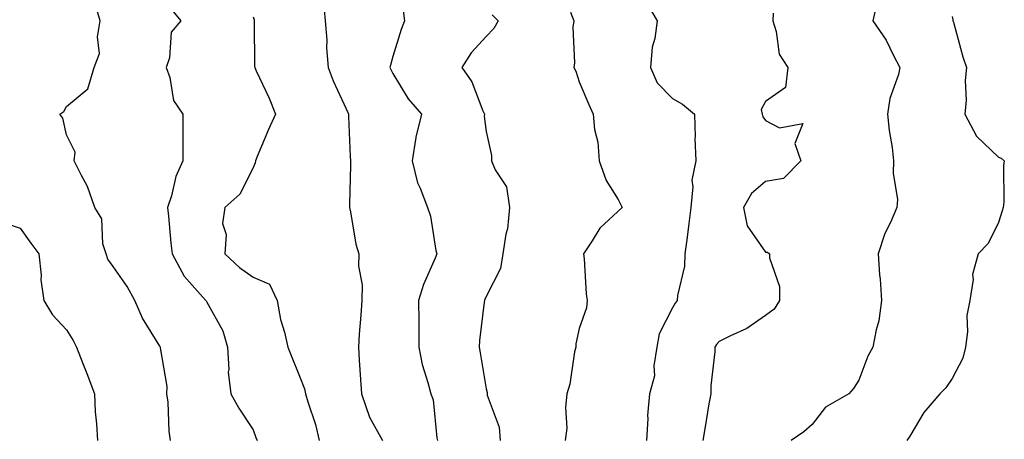
# Model space of a CAD drawing. Units: inches. Extents: x 939443 to 942083, y 7287338 to 7289978.
# Drawn here: x 940218 to 940429, y 7288832 to 7288922 of the extents above; entities that cross this region are included whole.
import ezdxf

# ---------------------------------------------------------------- set-up
doc = ezdxf.new("R2010")
doc.units = ezdxf.units.IN
doc.header["$MEASUREMENT"] = 0
doc.layers.add('Contour_93947287', color=7, linetype='Continuous', true_color=0xc72912)

msp = doc.modelspace()

# ---------------------------------------------------------------- linework, layer by layer
at = {"layer": 'Contour_93947287'}
for points in [[(940250.36, 7288831.92, 3194), (940250.05, 7288833.92, 3194), (940249.81, 7288840.16, 3194), (940249.58, 7288841.92, 3194), (940249.62, 7288843.49, 3194), (940248.18, 7288851.79, 3194), (940248.19, 7288851.92, 3194), (940248.13, 7288852, 3194), (940248.05, 7288852.13, 3194), (940244.3, 7288858.17, 3194), (940242.71, 7288861.92, 3194), (940241.04, 7288864.91, 3194), (940238.05, 7288869.25, 3194), (940236.92, 7288870.79, 3194), (940236.5, 7288871.92, 3194), (940235.85, 7288874.12, 3194), (940235.58, 7288879.45, 3194), (940234.11, 7288881.92, 3194), (940232.56, 7288886.43, 3194), (940231.21, 7288888.76, 3194), (940229.66, 7288891.92, 3194), (940229.87, 7288893.74, 3194), (940228.05, 7288897.5, 3194), (940227.2, 7288901.07, 3194), (940226.61, 7288901.92, 3194), (940227.45, 7288902.52, 3194), (940228.05, 7288903.54, 3194), (940232.61, 7288907.36, 3194), (940233.96, 7288911.92, 3194), (940235.07, 7288914.9, 3194), (940234.67, 7288918.54, 3194), (940235.28, 7288921.92, 3194), (940234.1, 7288925.87, 3194)], [(940283.1, 7288926.87, 3197), (940283.5, 7288921.92, 3197), (940283.92, 7288917.79, 3197), (940283.85, 7288916.12, 3197), (940284.17, 7288911.92, 3197), (940285.23, 7288909.1, 3197), (940288.05, 7288903.07, 3197), (940288.39, 7288902.26, 3197), (940288.56, 7288901.92, 3197), (940288.57, 7288901.4, 3197), (940288.93, 7288892.8, 3197), (940288.96, 7288891.92, 3197), (940288.97, 7288891, 3197), (940288.77, 7288882.64, 3197), (940288.77, 7288881.92, 3197), (940289, 7288880.97, 3197), (940290.14, 7288874.01, 3197), (940290.73, 7288871.92, 3197), (940290.69, 7288869.28, 3197), (940291.45, 7288865.32, 3197), (940291.41, 7288861.92, 3197), (940291.21, 7288858.76, 3197), (940290.83, 7288854.7, 3197), (940290.65, 7288851.92, 3197), (940290.85, 7288849.12, 3197), (940291.1, 7288844.97, 3197), (940291.33, 7288841.92, 3197), (940293.05, 7288836.92, 3197), (940293.07, 7288836.9, 3197), (940295.8, 7288831.92, 3197)], [(940352.28, 7288926.15, 3201), (940354.78, 7288921.92, 3201), (940354.27, 7288918.14, 3201), (940353.71, 7288916.26, 3201), (940353.31, 7288911.92, 3201), (940354.75, 7288908.62, 3201), (940358.05, 7288905.3, 3201), (940360.19, 7288904.06, 3201), (940362.76, 7288901.92, 3201), (940362.9, 7288897.07, 3201), (940362.87, 7288896.74, 3201), (940363.05, 7288891.92, 3201), (940362.2, 7288887.77, 3201), (940362.44, 7288886.31, 3201), (940361.98, 7288881.92, 3201), (940361.54, 7288878.43, 3201), (940361.11, 7288874.98, 3201), (940360.73, 7288871.92, 3201), (940360.64, 7288869.33, 3201), (940359.16, 7288863.03, 3201), (940359.1, 7288861.92, 3201), (940358.63, 7288861.34, 3201), (940358.05, 7288860.36, 3201), (940355.21, 7288854.76, 3201), (940354.68, 7288851.92, 3201), (940354.05, 7288847.92, 3201), (940354.18, 7288845.79, 3201), (940353.12, 7288841.92, 3201), (940352.69, 7288837.28, 3201), (940352.78, 7288836.65, 3201), (940352.49, 7288831.92, 3201)], [(940401.89, 7288925.76, 3203), (940401.05, 7288921.92, 3203), (940403.91, 7288917.78, 3203), (940405.47, 7288914.5, 3203), (940406.85, 7288911.92, 3203), (940406.56, 7288910.43, 3203), (940404.69, 7288905.28, 3203), (940404.24, 7288901.92, 3203), (940404.54, 7288898.41, 3203), (940405.23, 7288894.74, 3203), (940405.52, 7288891.92, 3203), (940405.42, 7288889.29, 3203), (940406.33, 7288883.64, 3203), (940406.23, 7288881.92, 3203), (940404.83, 7288878.7, 3203), (940403.62, 7288876.35, 3203), (940402.17, 7288871.92, 3203), (940402.49, 7288867.48, 3203), (940402.66, 7288866.53, 3203), (940402.92, 7288861.92, 3203), (940402.36, 7288857.61, 3203), (940401.75, 7288855.62, 3203), (940401.09, 7288851.92, 3203), (940399.96, 7288850.01, 3203), (940398.05, 7288844.83, 3203), (940396.92, 7288843.05, 3203), (940395.93, 7288841.92, 3203), (940390.9, 7288839.07, 3203), (940388.05, 7288835.35, 3203), (940386.24, 7288833.73, 3203), (940383.56, 7288831.92, 3203)], [(940250.53, 7288924.4, 3195), (940252.55, 7288921.92, 3195), (940250.48, 7288919.49, 3195), (940250.13, 7288914, 3195), (940249.42, 7288911.92, 3195), (940250.19, 7288909.78, 3195), (940250.96, 7288904.83, 3195), (940252.99, 7288901.92, 3195), (940252.98, 7288896.99, 3195), (940253, 7288896.87, 3195), (940253, 7288891.92, 3195), (940251.46, 7288888.51, 3195), (940250.52, 7288884.39, 3195), (940249.7, 7288881.92, 3195), (940249.92, 7288880.05, 3195), (940250.38, 7288874.25, 3195), (940250.68, 7288871.92, 3195), (940253.28, 7288867.15, 3195), (940257.3, 7288862.67, 3195), (940257.94, 7288861.92, 3195), (940257.99, 7288861.86, 3195), (940258.05, 7288861.76, 3195), (940261.59, 7288855.46, 3195), (940262.59, 7288851.92, 3195), (940262.85, 7288847.12, 3195), (940262.7, 7288846.57, 3195), (940263.26, 7288841.92, 3195), (940264.99, 7288838.86, 3195), (940268.05, 7288834.19, 3195), (940268.67, 7288832.54, 3195), (940268.95, 7288831.92, 3195)], [(940268.05, 7288922.78, 3196), (940268.26, 7288922.13, 3196), (940268.27, 7288921.92, 3196), (940268.3, 7288921.67, 3196), (940268.4, 7288912.27, 3196), (940268.44, 7288911.92, 3196), (940268.75, 7288911.22, 3196), (940271.49, 7288905.36, 3196), (940272.84, 7288901.92, 3196), (940271.37, 7288898.6, 3196), (940268.94, 7288892.81, 3196), (940268.56, 7288891.92, 3196), (940268.52, 7288891.45, 3196), (940268.05, 7288890.39, 3196), (940265.25, 7288884.72, 3196), (940262.01, 7288881.92, 3196), (940261.52, 7288878.45, 3196), (940262.26, 7288876.13, 3196), (940262.01, 7288871.92, 3196), (940265.17, 7288869.04, 3196), (940268.05, 7288866.94, 3196), (940271.59, 7288865.46, 3196), (940273.2, 7288861.92, 3196), (940273.98, 7288857.85, 3196), (940274.79, 7288855.18, 3196), (940275.55, 7288851.92, 3196), (940276.26, 7288850.13, 3196), (940278.05, 7288845.7, 3196), (940279.1, 7288842.97, 3196), (940279.32, 7288841.92, 3196), (940279.79, 7288840.18, 3196), (940281.48, 7288835.35, 3196), (940282.23, 7288831.92, 3196)], [(940300.28, 7288924.15, 3198), (940300.57, 7288921.92, 3198), (940299.86, 7288920.11, 3198), (940298.05, 7288914.3, 3198), (940297.52, 7288912.45, 3198), (940297.44, 7288911.92, 3198), (940297.63, 7288911.5, 3198), (940298.05, 7288910.63, 3198), (940301.36, 7288905.23, 3198), (940304.23, 7288901.92, 3198), (940303.02, 7288896.95, 3198), (940303.02, 7288896.89, 3198), (940302.22, 7288891.92, 3198), (940303.32, 7288887.19, 3198), (940303.95, 7288886.02, 3198), (940305.51, 7288881.92, 3198), (940306.14, 7288880.01, 3198), (940307.28, 7288872.69, 3198), (940307.47, 7288871.92, 3198), (940307.13, 7288871, 3198), (940304.63, 7288865.34, 3198), (940303.59, 7288861.92, 3198), (940303.6, 7288857.47, 3198), (940303.65, 7288856.32, 3198), (940303.66, 7288851.92, 3198), (940304.37, 7288848.24, 3198), (940305.59, 7288844.38, 3198), (940306.18, 7288841.92, 3198), (940306.74, 7288840.61, 3198), (940307.52, 7288832.45, 3198), (940307.66, 7288831.92, 3198)], [(940319.38, 7288923.25, 3199), (940320.62, 7288921.92, 3199), (940319.71, 7288920.26, 3199), (940318.05, 7288918.58, 3199), (940314.87, 7288915.1, 3199), (940312.89, 7288911.92, 3199), (940314.97, 7288908.84, 3199), (940317.36, 7288902.61, 3199), (940317.69, 7288901.92, 3199), (940317.65, 7288901.52, 3199), (940318.05, 7288898.19, 3199), (940319.21, 7288893.08, 3199), (940319.24, 7288891.92, 3199), (940320.02, 7288889.95, 3199), (940322.43, 7288886.3, 3199), (940323.1, 7288881.92, 3199), (940322.67, 7288877.3, 3199), (940322.27, 7288876.14, 3199), (940321.63, 7288871.92, 3199), (940321.14, 7288868.83, 3199), (940318.05, 7288862.81, 3199), (940317.81, 7288862.16, 3199), (940317.7, 7288861.92, 3199), (940317.68, 7288861.55, 3199), (940316.62, 7288853.35, 3199), (940316.57, 7288851.92, 3199), (940316.82, 7288850.69, 3199), (940318.05, 7288842.98, 3199), (940318.32, 7288842.19, 3199), (940318.29, 7288841.92, 3199), (940318.33, 7288841.64, 3199), (940320.87, 7288834.74, 3199), (940321.08, 7288831.92, 3199)], [(940336.17, 7288923.8, 3200), (940336.88, 7288921.92, 3200), (940336.7, 7288920.57, 3200), (940337.06, 7288912.91, 3200), (940336.88, 7288911.92, 3200), (940337.3, 7288911.17, 3200), (940338.05, 7288908.85, 3200), (940340.13, 7288904, 3200), (940341.05, 7288901.92, 3200), (940341.35, 7288898.62, 3200), (940342.02, 7288895.89, 3200), (940342.3, 7288891.92, 3200), (940343.82, 7288887.69, 3200), (940346.38, 7288883.59, 3200), (940347.28, 7288881.92, 3200), (940342.49, 7288877.48, 3200), (940340.84, 7288874.71, 3200), (940338.97, 7288871.92, 3200), (940339.1, 7288870.87, 3200), (940339.53, 7288863.4, 3200), (940339.76, 7288861.92, 3200), (940339.58, 7288860.39, 3200), (940338.05, 7288855.96, 3200), (940337.33, 7288852.64, 3200), (940337.29, 7288851.92, 3200), (940337.05, 7288850.92, 3200), (940336.01, 7288843.96, 3200), (940335.4, 7288841.92, 3200), (940335.11, 7288838.98, 3200), (940335.42, 7288834.55, 3200), (940335.05, 7288831.92, 3200)], [(940379.69, 7288923.56, 3202), (940379.58, 7288921.92, 3202), (940380.34, 7288919.63, 3202), (940380.93, 7288914.8, 3202), (940382.79, 7288911.92, 3202), (940382.35, 7288907.62, 3202), (940378.05, 7288904.63, 3202), (940377.06, 7288902.91, 3202), (940377.3, 7288901.92, 3202), (940377.48, 7288901.35, 3202), (940378.05, 7288900.53, 3202), (940381.02, 7288898.95, 3202), (940386.05, 7288899.92, 3202), (940384.32, 7288895.65, 3202), (940385.61, 7288891.92, 3202), (940381.87, 7288888.1, 3202), (940378.05, 7288887.5, 3202), (940375.04, 7288884.93, 3202), (940373.31, 7288881.92, 3202), (940374.08, 7288877.95, 3202), (940378.05, 7288872.3, 3202), (940378.43, 7288872.3, 3202), (940378.89, 7288871.92, 3202), (940378.87, 7288871.1, 3202), (940381.05, 7288864.92, 3202), (940381.02, 7288861.92, 3202), (940379.91, 7288860.06, 3202), (940378.05, 7288858.74, 3202), (940374.03, 7288855.94, 3202), (940370.52, 7288854.39, 3202), (940368.05, 7288853.11, 3202), (940367.49, 7288852.48, 3202), (940367.14, 7288851.92, 3202), (940367.12, 7288850.99, 3202), (940366.32, 7288843.65, 3202), (940366.28, 7288841.92, 3202), (940365.89, 7288839.76, 3202), (940365.11, 7288834.86, 3202), (940364.54, 7288831.92, 3202)], [(940418.05, 7288922.86, 3204), (940418.25, 7288922.12, 3204), (940418.26, 7288921.92, 3204), (940418.35, 7288921.62, 3204), (940420.37, 7288914.24, 3204), (940421.13, 7288911.92, 3204), (940420.86, 7288909.11, 3204), (940421.05, 7288904.92, 3204), (940420.83, 7288901.92, 3204), (940423.32, 7288897.19, 3204), (940428.05, 7288892.66, 3204), (940428.6, 7288892.47, 3204), (940429.27, 7288891.92, 3204), (940429.08, 7288890.89, 3204), (940429.18, 7288883.05, 3204), (940429.04, 7288881.92, 3204), (940428.81, 7288881.16, 3204), (940428.05, 7288878.64, 3204), (940425.83, 7288874.14, 3204), (940423.68, 7288871.92, 3204), (940422.46, 7288867.51, 3204), (940422.56, 7288866.43, 3204), (940421.86, 7288861.92, 3204), (940421.25, 7288858.72, 3204), (940421.38, 7288855.25, 3204), (940420.95, 7288851.92, 3204), (940420.4, 7288849.57, 3204), (940418.05, 7288845.2, 3204), (940416.74, 7288843.23, 3204), (940415.43, 7288841.92, 3204), (940412.03, 7288837.94, 3204), (940408.99, 7288832.86, 3204), (940408.38, 7288831.92, 3204)], [(940214.71, 7288878.58, 3193), (940218.05, 7288877.43, 3193), (940220.34, 7288874.21, 3193), (940222.09, 7288871.92, 3193), (940222.56, 7288867.41, 3193), (940222.53, 7288866.4, 3193), (940223.17, 7288861.92, 3193), (940224.99, 7288858.86, 3193), (940228.05, 7288855.63, 3193), (940229.48, 7288853.35, 3193), (940230.17, 7288851.92, 3193), (940231.52, 7288848.45, 3193), (940232.39, 7288846.26, 3193), (940234.03, 7288841.92, 3193), (940234.2, 7288838.07, 3193), (940234.47, 7288835.5, 3193), (940234.64, 7288831.92, 3193)]]:
    msp.add_polyline3d(points, dxfattribs=at)

doc.saveas('drawing.dxf')
